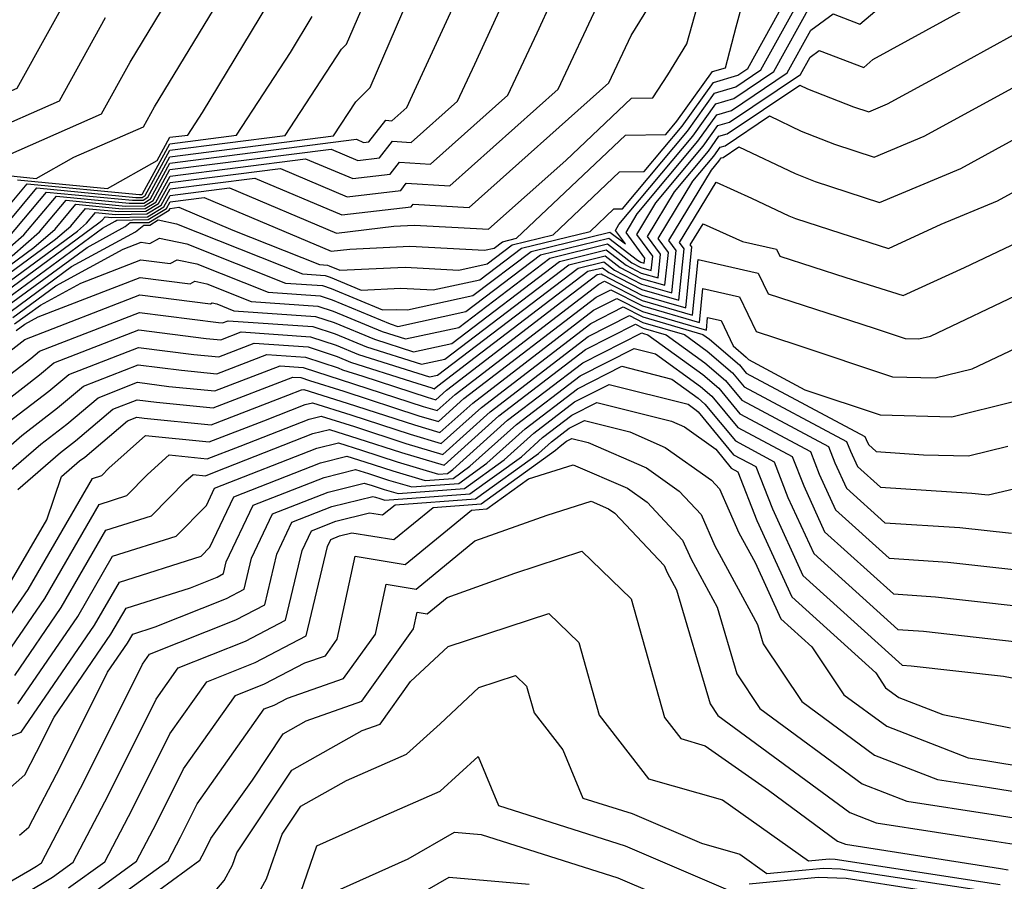
# Model space of a CAD drawing. Extents: x 1818958 to 1819392, y 2781009 to 2789211.
# Drawn here: x 1819258 to 1819320, y 2787246 to 2787300 of the extents above; entities that cross this region are included whole.
import ezdxf

# ---------------------------------------------------------------- set-up
doc = ezdxf.new("R2010")
doc.units = 0

msp = doc.modelspace()

# ---------------------------------------------------------------- linework, layer by layer
at = {"layer": 'Unknown_Line_Type', "color": 0}
for points in [[(1819256.66, 2787285.1, 2752), (1819258.4, 2787286.61, 2752), (1819260.44, 2787289.04, 2752), (1819265.01, 2787288.6, 2752), (1819265.93, 2787288.61, 2752), (1819266.36, 2787288.87, 2752), (1819267.58, 2787291.11, 2752), (1819279.3, 2787292.61, 2752), (1819279.74, 2787292.42, 2752), (1819280.09, 2787292.46, 2752), (1819281.16, 2787293.81, 2752), (1819281.53, 2787293.78, 2752), (1819282.47, 2787294.62, 2752), (1819282.83, 2787295.38, 2752), (1819287.36, 2787305.21, 2752)], [(1819257.66, 2787285.3, 2754), (1819259.38, 2787286.79, 2754), (1819261.05, 2787288.78, 2754), (1819264.79, 2787288.42, 2754), (1819265.98, 2787288.44, 2754), (1819266.53, 2787288.77, 2754), (1819267.58, 2787290.71, 2754), (1819277.71, 2787292, 2754), (1819279.4, 2787291.28, 2754), (1819280.76, 2787291.44, 2754), (1819281.58, 2787292.49, 2754), (1819282.74, 2787292.42, 2754), (1819285.65, 2787295, 2754), (1819286.74, 2787297.34, 2754), (1819289.96, 2787304.32, 2754)], [(1819256.93, 2787284.27, 2756), (1819259.03, 2787285.81, 2756), (1819260.37, 2787286.97, 2756), (1819261.67, 2787288.53, 2756), (1819264.58, 2787288.24, 2756), (1819266.03, 2787288.27, 2756), (1819266.7, 2787288.67, 2756), (1819267.59, 2787290.3, 2756), (1819276.11, 2787291.39, 2756), (1819279.07, 2787290.14, 2756), (1819281.42, 2787290.42, 2756), (1819282.01, 2787291.17, 2756), (1819283.96, 2787291.05, 2756), (1819288.82, 2787295.39, 2756), (1819290.66, 2787299.29, 2756), (1819292.56, 2787303.43, 2756)], [(1819224.66, 2787270.13, 2736), (1819226.27, 2787270.63, 2736), (1819229.78, 2787272.26, 2736), (1819231, 2787273.08, 2736), (1819232.89, 2787273.44, 2736), (1819235.28, 2787275.48, 2736), (1819235.49, 2787275.64, 2736), (1819237.97, 2787279.02, 2736), (1819239.08, 2787281.66, 2736), (1819239.36, 2787282.12, 2736), (1819241.88, 2787284.68, 2736), (1819244.52, 2787287.6, 2736), (1819244.47, 2787288.55, 2736), (1819244.45, 2787288.76, 2736), (1819243.95, 2787292.7, 2736), (1819248.15, 2787290.69, 2736), (1819248.42, 2787290.67, 2736), (1819250.24, 2787293.57, 2736), (1819251.11, 2787293.35, 2736), (1819253.58, 2787295.12, 2736), (1819255.06, 2787294.55, 2736), (1819257.98, 2787295.83, 2736), (1819261.99, 2787303.08, 2736)], [(1819256.43, 2787286.24, 2748), (1819259.21, 2787289.56, 2748), (1819265.44, 2787288.96, 2748), (1819265.84, 2787288.96, 2748), (1819266.03, 2787289.08, 2748), (1819267.58, 2787291.93, 2748), (1819274.82, 2787292.85, 2748), (1819278.37, 2787298.28, 2748), (1819278.67, 2787298.58, 2748), (1819280.69, 2787303.24, 2748)], [(1819257.26, 2787283.05, 2762), (1819263.12, 2787287.36, 2762), (1819263.32, 2787287.53, 2762), (1819263.51, 2787287.75, 2762), (1819263.93, 2787287.71, 2762), (1819266.17, 2787287.74, 2762), (1819267.2, 2787288.37, 2762), (1819267.59, 2787289.08, 2762), (1819271.33, 2787289.56, 2762), (1819278.06, 2787286.72, 2762), (1819281.66, 2787287.15, 2762), (1819282.94, 2787287.21, 2762), (1819285.69, 2787287.07, 2762), (1819287.6, 2787286.96, 2762), (1819292.46, 2787291.29, 2762), (1819296.59, 2787295.19, 2762), (1819297.93, 2787295.22, 2762), (1819298.87, 2787296.67, 2762), (1819300.08, 2787298.6, 2762), (1819301.22, 2787302.74, 2762)], [(1819257.37, 2787282.64, 2764), (1819263.34, 2787287.03, 2764), (1819264.13, 2787287.46, 2764), (1819264.24, 2787287.54, 2764), (1819266.22, 2787287.57, 2764), (1819267.36, 2787288.27, 2764), (1819267.59, 2787288.68, 2764), (1819269.73, 2787288.95, 2764), (1819277.72, 2787285.58, 2764), (1819278.88, 2787285.72, 2764), (1819282.65, 2787285.89, 2764), (1819287.36, 2787285.65, 2764), (1819287.96, 2787285.78, 2764), (1819288.49, 2787286.18, 2764), (1819289.37, 2787286.4, 2764), (1819296.22, 2787292.87, 2764), (1819298.75, 2787292.92, 2764), (1819299.45, 2787293.76, 2764), (1819301.68, 2787296.87, 2764), (1819302.5, 2787297.11, 2764), (1819303.17, 2787299.68, 2764), (1819304.09, 2787303.1, 2764)], [(1819257.59, 2787281.82, 2768), (1819261.39, 2787284.62, 2768), (1819265.41, 2787286.8, 2768), (1819265.94, 2787287.21, 2768), (1819266.31, 2787287.22, 2768), (1819266.85, 2787287.55, 2768), (1819268, 2787287.31, 2768), (1819275.92, 2787284.16, 2768), (1819277.33, 2787284.06, 2768), (1819277.65, 2787283.95, 2768), (1819279.61, 2787283.14, 2768), (1819282.09, 2787283.25, 2768), (1819284.13, 2787283.15, 2768), (1819287.07, 2787283.78, 2768), (1819289.68, 2787285.77, 2768), (1819294, 2787286.83, 2768), (1819295.48, 2787288.24, 2768), (1819296.03, 2787288.25, 2768), (1819300.11, 2787293.13, 2768), (1819301.82, 2787295.51, 2768), (1819303.15, 2787295.91, 2768), (1819304.73, 2787296.97, 2768), (1819307.98, 2787302.83, 2768)], [(1819221.28, 2787266.62, 2740), (1819226.69, 2787268.63, 2740), (1819228.31, 2787268.67, 2740), (1819228.71, 2787268.68, 2740), (1819228.9, 2787269.31, 2740), (1819230.7, 2787271.01, 2740), (1819234.97, 2787274.65, 2740), (1819235.96, 2787275.42, 2740), (1819239.27, 2787279.91, 2740), (1819240.67, 2787281.17, 2740), (1819244.66, 2787283.05, 2740), (1819245.3, 2787283.77, 2740), (1819245.08, 2787288.18, 2740), (1819245.01, 2787289.17, 2740), (1819244.68, 2787291.74, 2740), (1819247.43, 2787290.43, 2740), (1819248.75, 2787290.33, 2740), (1819249.9, 2787292.17, 2740), (1819251.95, 2787291.64, 2740), (1819253.31, 2787292.61, 2740), (1819256.66, 2787291.31, 2740), (1819263.27, 2787294.21, 2740), (1819265.07, 2787297.46, 2740), (1819268.18, 2787302.59, 2740)], [(1819257.38, 2787290.33, 2742), (1819259.18, 2787290.16, 2742), (1819261.54, 2787291.49, 2742), (1819265.91, 2787293.4, 2742), (1819266.61, 2787294.66, 2742), (1819270.96, 2787301.83, 2742)], [(1819257.81, 2787281.01, 2772), (1819259.44, 2787282.2, 2772), (1819261.97, 2787283.58, 2772), (1819265.74, 2787285.04, 2772), (1819267.59, 2787284.81, 2772), (1819268.03, 2787285.05, 2772), (1819269.27, 2787284.79, 2772), (1819273.76, 2787283, 2772), (1819277.02, 2787282.78, 2772), (1819277.78, 2787282.53, 2772), (1819281.42, 2787281.01, 2772), (1819281.9, 2787280.86, 2772), (1819286.18, 2787281.79, 2772), (1819290.87, 2787285.35, 2772), (1819295.17, 2787286.41, 2772), (1819296.97, 2787285.01, 2772), (1819297.18, 2787284.9, 2772), (1819297.4, 2787284.84, 2772), (1819297.44, 2787285.15, 2772), (1819296.25, 2787286.76, 2772), (1819296.96, 2787287.94, 2772), (1819300.77, 2787292.5, 2772), (1819301.96, 2787294.15, 2772), (1819302.88, 2787294.43, 2772), (1819306.38, 2787296.78, 2772), (1819307.87, 2787299.46, 2772), (1819309.27, 2787300.49, 2772), (1819310.95, 2787299.85, 2772), (1819312.95, 2787301.56, 2772)], [(1819257.04, 2787283.86, 2758), (1819260.39, 2787286.33, 2758), (1819261.35, 2787287.16, 2758), (1819262.28, 2787288.27, 2758), (1819264.36, 2787288.07, 2758), (1819266.07, 2787288.09, 2758), (1819266.86, 2787288.57, 2758), (1819267.59, 2787289.9, 2758), (1819274.52, 2787290.78, 2758), (1819278.73, 2787289, 2758), (1819282.09, 2787289.4, 2758), (1819282.44, 2787289.85, 2758), (1819285.17, 2787289.69, 2758), (1819291.99, 2787295.77, 2758), (1819294.57, 2787301.25, 2758)], [(1819257.15, 2787283.45, 2760), (1819261.76, 2787286.84, 2760), (1819262.33, 2787287.34, 2760), (1819262.89, 2787288.01, 2760), (1819264.15, 2787287.89, 2760), (1819266.12, 2787287.92, 2760), (1819267.03, 2787288.47, 2760), (1819267.59, 2787289.49, 2760), (1819272.92, 2787290.17, 2760), (1819278.39, 2787287.86, 2760), (1819282.75, 2787288.38, 2760), (1819282.87, 2787288.53, 2760), (1819286.38, 2787288.32, 2760), (1819295.17, 2787296.15, 2760), (1819296.57, 2787299.13, 2760), (1819297.67, 2787300.89, 2760)], [(1819257.7, 2787281.42, 2770), (1819260.41, 2787283.41, 2770), (1819264.64, 2787285.71, 2770), (1819265.77, 2787286.14, 2770), (1819266.32, 2787286.07, 2770), (1819266.93, 2787286.41, 2770), (1819268.64, 2787286.05, 2770), (1819274.84, 2787283.58, 2770), (1819277.18, 2787283.42, 2770), (1819277.72, 2787283.24, 2770), (1819280.95, 2787281.89, 2770), (1819281.81, 2787281.93, 2770), (1819282.51, 2787281.9, 2770), (1819286.63, 2787282.79, 2770), (1819290.28, 2787285.56, 2770), (1819295.24, 2787286.78, 2770), (1819296.21, 2787286.04, 2770), (1819295.58, 2787286.89, 2770), (1819295.8, 2787287.25, 2770), (1819300.44, 2787292.81, 2770), (1819301.89, 2787294.83, 2770), (1819303.02, 2787295.17, 2770), (1819305.55, 2787296.87, 2770), (1819307.92, 2787301.14, 2770)], [(1819257.92, 2787280.6, 2774), (1819258.46, 2787281, 2774), (1819259.3, 2787281.45, 2774), (1819265.71, 2787283.94, 2774), (1819268.86, 2787283.54, 2774), (1819269.14, 2787283.69, 2774), (1819269.9, 2787283.53, 2774), (1819272.68, 2787282.42, 2774), (1819276.87, 2787282.13, 2774), (1819277.84, 2787281.81, 2774), (1819280.92, 2787280.53, 2774), (1819282.39, 2787280.07, 2774), (1819285.74, 2787280.79, 2774), (1819291.46, 2787285.15, 2774), (1819295.09, 2787286.04, 2774), (1819296.61, 2787284.85, 2774), (1819297.19, 2787284.56, 2774), (1819297.84, 2787284.37, 2774), (1819297.93, 2787285.27, 2774), (1819296.93, 2787286.63, 2774), (1819298.13, 2787288.62, 2774), (1819301.1, 2787292.18, 2774), (1819302.03, 2787293.47, 2774), (1819302.75, 2787293.69, 2774), (1819307.21, 2787296.68, 2774), (1819307.82, 2787297.78, 2774), (1819308.39, 2787298.2, 2774), (1819311.2, 2787297.13, 2774), (1819311.77, 2787297.62, 2774), (1819318.42, 2787301.26, 2774)], [(1819257.99, 2787290.07, 2744), (1819263.66, 2787289.53, 2744), (1819266.78, 2787291.28, 2744), (1819267.58, 2787292.74, 2744), (1819268.71, 2787292.88, 2744), (1819269.63, 2787294.29, 2744), (1819273.74, 2787301.08, 2744)], [(1819225.19, 2787268.5, 2738), (1819226.69, 2787269.06, 2738), (1819228.39, 2787269.11, 2738), (1819228.54, 2787269.11, 2738), (1819228.61, 2787269.34, 2738), (1819230.54, 2787271.16, 2738), (1819235.12, 2787275.06, 2738), (1819235.72, 2787275.53, 2738), (1819239.76, 2787281.01, 2738), (1819240.27, 2787281.47, 2738), (1819241.73, 2787282.17, 2738), (1819244.91, 2787285.68, 2738), (1819244.77, 2787288.36, 2738), (1819244.73, 2787288.97, 2738), (1819244.32, 2787292.22, 2738), (1819247.79, 2787290.56, 2738), (1819248.58, 2787290.5, 2738), (1819250.07, 2787292.87, 2738), (1819251.53, 2787292.49, 2738), (1819253.44, 2787293.87, 2738), (1819255.86, 2787292.93, 2738), (1819260.63, 2787295.02, 2738), (1819263.53, 2787300.27, 2738)], [(1819256.28, 2787287.05, 2746), (1819258.6, 2787289.81, 2746), (1819265.66, 2787289.14, 2746), (1819265.79, 2787289.14, 2746), (1819265.86, 2787289.18, 2746), (1819267.58, 2787292.33, 2746), (1819271.76, 2787292.87, 2746), (1819275.16, 2787298.06, 2746), (1819276.53, 2787300.32, 2746)], [(1819257.41, 2787286.42, 2750), (1819259.83, 2787289.3, 2750), (1819265.22, 2787288.78, 2750), (1819265.89, 2787288.79, 2750), (1819266.19, 2787288.97, 2750), (1819267.58, 2787291.52, 2750), (1819277.87, 2787292.83, 2750), (1819279.27, 2787294.97, 2750), (1819280.17, 2787295.86, 2750), (1819282.22, 2787300.61, 2750)], [(1819257.48, 2787282.23, 2766), (1819262.37, 2787285.82, 2766), (1819264.77, 2787287.13, 2766), (1819265.09, 2787287.38, 2766), (1819266.26, 2787287.39, 2766), (1819267.53, 2787288.16, 2766), (1819267.59, 2787288.27, 2766), (1819268.14, 2787288.34, 2766), (1819271.54, 2787286.9, 2766), (1819276.99, 2787284.74, 2766), (1819277.48, 2787284.7, 2766), (1819277.59, 2787284.67, 2766), (1819278.27, 2787284.39, 2766), (1819282.37, 2787284.57, 2766), (1819285.75, 2787284.4, 2766), (1819287.52, 2787284.78, 2766), (1819289.09, 2787285.98, 2766), (1819291.68, 2787286.62, 2766), (1819295.85, 2787290.56, 2766), (1819297.39, 2787290.58, 2766), (1819299.78, 2787293.44, 2766), (1819301.75, 2787296.19, 2766), (1819303.28, 2787296.65, 2766), (1819303.9, 2787297.06, 2766), (1819305.88, 2787300.63, 2766)], [(1819256.37, 2787278.42, 2776), (1819258.27, 2787279.88, 2776), (1819258.45, 2787280.03, 2776), (1819265.69, 2787282.84, 2776), (1819270.14, 2787282.27, 2776), (1819270.24, 2787282.33, 2776), (1819270.53, 2787282.27, 2776), (1819271.6, 2787281.84, 2776), (1819276.72, 2787281.49, 2776), (1819277.9, 2787281.1, 2776), (1819280.43, 2787280.05, 2776), (1819282.89, 2787279.27, 2776), (1819285.29, 2787279.79, 2776), (1819292.06, 2787284.94, 2776), (1819295.01, 2787285.66, 2776), (1819296.25, 2787284.7, 2776), (1819297.2, 2787284.21, 2776), (1819298.27, 2787283.9, 2776), (1819298.42, 2787285.39, 2776), (1819297.6, 2787286.51, 2776), (1819299.29, 2787289.31, 2776), (1819301.43, 2787291.87, 2776), (1819302.09, 2787292.8, 2776), (1819302.61, 2787292.95, 2776), (1819307.18, 2787296.02, 2776), (1819307.66, 2787295.79, 2776), (1819310.56, 2787294.65, 2776), (1819311.51, 2787294.34, 2776), (1819312.69, 2787294.83, 2776), (1819316.27, 2787296.79, 2776), (1819322.06, 2787299.96, 2776)], [(1819254.61, 2787275.61, 2778), (1819258.83, 2787278.85, 2778), (1819259.37, 2787279.3, 2778), (1819265.66, 2787281.74, 2778), (1819270.64, 2787281.1, 2778), (1819270.89, 2787281.08, 2778), (1819271.24, 2787281.21, 2778), (1819276.57, 2787280.85, 2778), (1819277.96, 2787280.39, 2778), (1819279.93, 2787279.57, 2778), (1819283.39, 2787278.48, 2778), (1819284.85, 2787278.79, 2778), (1819292.65, 2787284.73, 2778), (1819294.93, 2787285.29, 2778), (1819295.89, 2787284.55, 2778), (1819297.21, 2787283.87, 2778), (1819298.7, 2787283.44, 2778), (1819298.91, 2787285.51, 2778), (1819298.27, 2787286.38, 2778), (1819300.45, 2787289.99, 2778), (1819301.76, 2787291.55, 2778), (1819302.16, 2787292.12, 2778), (1819302.48, 2787292.21, 2778), (1819305.27, 2787294.08, 2778), (1819307.27, 2787293.13, 2778), (1819309.35, 2787292.31, 2778), (1819311.84, 2787291.5, 2778), (1819315, 2787292.81, 2778), (1819324.49, 2787297.99, 2778)], [(1819255.83, 2787275.07, 2780), (1819259.39, 2787277.81, 2780), (1819260.29, 2787278.57, 2780), (1819265.63, 2787280.64, 2780), (1819269.86, 2787280.1, 2780), (1819270.77, 2787280.01, 2780), (1819272.05, 2787280.51, 2780), (1819276.42, 2787280.21, 2780), (1819278.03, 2787279.67, 2780), (1819279.43, 2787279.09, 2780), (1819283.89, 2787277.68, 2780), (1819284.4, 2787277.79, 2780), (1819293.25, 2787284.52, 2780), (1819294.85, 2787284.92, 2780), (1819295.52, 2787284.39, 2780), (1819297.23, 2787283.52, 2780), (1819299.13, 2787282.97, 2780), (1819299.4, 2787285.62, 2780), (1819298.95, 2787286.25, 2780), (1819301.62, 2787290.68, 2780), (1819302.09, 2787291.24, 2780), (1819302.23, 2787291.44, 2780), (1819302.35, 2787291.47, 2780), (1819303.35, 2787292.14, 2780), (1819306.88, 2787290.46, 2780), (1819308.13, 2787289.97, 2780), (1819312.18, 2787288.65, 2780), (1819317.3, 2787290.78, 2780), (1819324.72, 2787294.83, 2780)], [(1819257.04, 2787274.54, 2782), (1819259.96, 2787276.78, 2782), (1819261.22, 2787277.84, 2782), (1819265.61, 2787279.54, 2782), (1819269.08, 2787279.1, 2782), (1819270.65, 2787278.95, 2782), (1819272.87, 2787279.8, 2782), (1819276.26, 2787279.57, 2782), (1819278.09, 2787278.96, 2782), (1819278.93, 2787278.61, 2782), (1819282.77, 2787277.4, 2782), (1819284.04, 2787276.99, 2782), (1819284.2, 2787276.94, 2782), (1819284.41, 2787277.13, 2782), (1819286.76, 2787278.93, 2782), (1819293.84, 2787284.32, 2782), (1819294.77, 2787284.54, 2782), (1819295.16, 2787284.24, 2782), (1819297.24, 2787283.17, 2782), (1819299.57, 2787282.5, 2782), (1819299.9, 2787285.74, 2782), (1819299.62, 2787286.12, 2782), (1819301.91, 2787289.91, 2782), (1819304.13, 2787288.92, 2782), (1819306.49, 2787287.8, 2782), (1819306.91, 2787287.63, 2782), (1819309.75, 2787286.71, 2782), (1819312.75, 2787285.76, 2782), (1819316.07, 2787287.29, 2782), (1819319.6, 2787288.75, 2782), (1819322.06, 2787290.09, 2782)], [(1819256.59, 2787272.56, 2784), (1819258.26, 2787274.01, 2784), (1819260.52, 2787275.75, 2784), (1819262.14, 2787277.11, 2784), (1819265.58, 2787278.45, 2784), (1819268.3, 2787278.1, 2784), (1819270.53, 2787277.88, 2784), (1819273.68, 2787279.09, 2784), (1819276.11, 2787278.92, 2784), (1819278.15, 2787278.25, 2784), (1819278.43, 2787278.13, 2784), (1819279.71, 2787277.73, 2784), (1819283.76, 2787276.41, 2784), (1819284.29, 2787276.25, 2784), (1819284.96, 2787276.86, 2784), (1819292.49, 2787282.63, 2784), (1819294.43, 2787284.11, 2784), (1819294.69, 2787284.17, 2784), (1819294.8, 2787284.09, 2784), (1819297.25, 2787282.83, 2784), (1819300, 2787282.03, 2784), (1819300.39, 2787285.86, 2784), (1819300.29, 2787285.99, 2784), (1819301.09, 2787287.3, 2784), (1819303.58, 2787286.19, 2784), (1819305.72, 2787285.71, 2784), (1819305.92, 2787285.28, 2784), (1819310.07, 2787283.93, 2784), (1819313.67, 2787282.79, 2784), (1819317.53, 2787284.56, 2784), (1819320.89, 2787286.16, 2784)], [(1819257.31, 2787271.59, 2786), (1819259.47, 2787273.47, 2786), (1819261.09, 2787274.72, 2786), (1819263.06, 2787276.38, 2786), (1819265.55, 2787277.35, 2786), (1819267.52, 2787277.09, 2786), (1819270.41, 2787276.81, 2786), (1819274.5, 2787278.38, 2786), (1819275.96, 2787278.28, 2786), (1819277.57, 2787277.75, 2786), (1819278.29, 2787277.52, 2786), (1819283.49, 2787275.83, 2786), (1819284.38, 2787275.57, 2786), (1819285.51, 2787276.59, 2786), (1819294.55, 2787283.52, 2786), (1819294.9, 2787283.7, 2786), (1819297.26, 2787282.48, 2786), (1819300.43, 2787281.57, 2786), (1819300.79, 2787285.06, 2786), (1819304.55, 2787284.21, 2786), (1819305.18, 2787282.91, 2786), (1819311.85, 2787280.74, 2786), (1819313.79, 2787280.09, 2786), (1819314.65, 2787280.07, 2786), (1819315.39, 2787280.25, 2786), (1819321.2, 2787283.01, 2786)], [(1819258.02, 2787270.62, 2788), (1819260.69, 2787272.94, 2788), (1819261.65, 2787273.68, 2788), (1819263.99, 2787275.65, 2788), (1819265.52, 2787276.25, 2788), (1819266.74, 2787276.09, 2788), (1819270.29, 2787275.75, 2788), (1819275.31, 2787277.67, 2788), (1819275.81, 2787277.64, 2788), (1819276.36, 2787277.46, 2788), (1819278.51, 2787276.78, 2788), (1819283.22, 2787275.25, 2788), (1819284.46, 2787274.88, 2788), (1819286.06, 2787276.32, 2788), (1819294.38, 2787282.7, 2788), (1819295.29, 2787283.16, 2788), (1819297.28, 2787282.14, 2788), (1819300.87, 2787281.1, 2788), (1819301.08, 2787283.24, 2788), (1819303.39, 2787282.72, 2788), (1819304.43, 2787280.54, 2788), (1819306.92, 2787279.73, 2788), (1819313.01, 2787277.7, 2788), (1819315.69, 2787277.62, 2788), (1819318, 2787278.2, 2788), (1819321.5, 2787279.85, 2788)], [(1819257.63, 2787264.89, 2790), (1819259.84, 2787268.71, 2790), (1819260.76, 2787271.42, 2790), (1819261.9, 2787272.41, 2790), (1819262.22, 2787272.65, 2790), (1819264.91, 2787274.92, 2790), (1819265.5, 2787275.15, 2790), (1819265.96, 2787275.09, 2790), (1819270.17, 2787274.68, 2790), (1819275, 2787276.53, 2790), (1819275.85, 2787276.87, 2790), (1819275.99, 2787276.9, 2790), (1819278.73, 2787276.04, 2790), (1819282.95, 2787274.67, 2790), (1819284.55, 2787274.19, 2790), (1819286.61, 2787276.04, 2790), (1819294.21, 2787281.87, 2790), (1819295.68, 2787282.62, 2790), (1819297.29, 2787281.79, 2790), (1819301.3, 2787280.63, 2790), (1819301.38, 2787281.42, 2790), (1819302.23, 2787281.23, 2790), (1819302.99, 2787279.64, 2790), (1819303.81, 2787278.93, 2790), (1819303.94, 2787278.78, 2790), (1819307.5, 2787276.88, 2790), (1819312.22, 2787275.31, 2790), (1819316.73, 2787275.17, 2790), (1819320.61, 2787276.14, 2790)], [(1819257.41, 2787262.5, 2792), (1819258.67, 2787264.33, 2792), (1819262.71, 2787271.31, 2792), (1819263.3, 2787271.5, 2792), (1819263.74, 2787271.95, 2792), (1819266.05, 2787274, 2792), (1819270.05, 2787273.61, 2792), (1819273.49, 2787274.93, 2792), (1819276.09, 2787275.95, 2792), (1819276.54, 2787276.06, 2792), (1819278.96, 2787275.3, 2792), (1819282.68, 2787274.09, 2792), (1819284.64, 2787273.51, 2792), (1819287.16, 2787275.77, 2792), (1819294.04, 2787281.05, 2792), (1819296.07, 2787282.08, 2792), (1819297.3, 2787281.45, 2792), (1819301.07, 2787280.36, 2792), (1819301.49, 2787280.05, 2792), (1819303.38, 2787278.44, 2792), (1819303.8, 2787277.93, 2792), (1819311.26, 2787273.95, 2792), (1819311.34, 2787273.75, 2792), (1819311.49, 2787273.43, 2792), (1819311.97, 2787272.99, 2792), (1819314.94, 2787272.8, 2792), (1819317.77, 2787272.72, 2792), (1819320.26, 2787273.34, 2792)], [(1819257.61, 2787260.71, 2794), (1819259.71, 2787263.76, 2794), (1819263.13, 2787269.68, 2794), (1819264.86, 2787270.23, 2794), (1819266.16, 2787271.55, 2794), (1819267.54, 2787272.78, 2794), (1819269.93, 2787272.54, 2794), (1819271.99, 2787273.34, 2794), (1819276.33, 2787275.03, 2794), (1819277.08, 2787275.22, 2794), (1819279.18, 2787274.56, 2794), (1819282.41, 2787273.51, 2794), (1819284.73, 2787272.82, 2794), (1819287.71, 2787275.5, 2794), (1819293.87, 2787280.23, 2794), (1819296.46, 2787281.54, 2794), (1819297.31, 2787281.1, 2794), (1819299.92, 2787280.34, 2794), (1819301.35, 2787279.31, 2794), (1819302.95, 2787277.95, 2794), (1819303.67, 2787277.07, 2794), (1819310.12, 2787273.63, 2794), (1819310.36, 2787273.02, 2794), (1819310.8, 2787272.06, 2794), (1819312.24, 2787270.76, 2794), (1819317.99, 2787270.39, 2794), (1819319.01, 2787270.28, 2794), (1819322.87, 2787271.18, 2794)], [(1819257.82, 2787258.93, 2796), (1819260.75, 2787263.2, 2796), (1819263.55, 2787268.05, 2796), (1819266.42, 2787268.96, 2796), (1819268.58, 2787271.15, 2796), (1819269.03, 2787271.55, 2796), (1819269.81, 2787271.48, 2796), (1819270.48, 2787271.74, 2796), (1819276.57, 2787274.12, 2796), (1819277.62, 2787274.38, 2796), (1819279.4, 2787273.82, 2796), (1819282.13, 2787272.94, 2796), (1819284.81, 2787272.14, 2796), (1819288.26, 2787275.23, 2796), (1819293.7, 2787279.41, 2796), (1819296.85, 2787281, 2796), (1819297.32, 2787280.75, 2796), (1819298.78, 2787280.33, 2796), (1819301.21, 2787278.57, 2796), (1819302.51, 2787277.46, 2796), (1819303.54, 2787276.22, 2796), (1819308.98, 2787273.32, 2796), (1819309.38, 2787272.29, 2796), (1819310.11, 2787270.69, 2796), (1819312.51, 2787268.52, 2796), (1819317.23, 2787268.22, 2796), (1819320.48, 2787267.86, 2796)], [(1819258.02, 2787257.15, 2798), (1819261.79, 2787262.64, 2798), (1819263.97, 2787266.42, 2798), (1819267.98, 2787267.69, 2798), (1819269.87, 2787269.61, 2798), (1819270.38, 2787270.69, 2798), (1819276.81, 2787273.2, 2798), (1819278.17, 2787273.54, 2798), (1819279.62, 2787273.09, 2798), (1819281.86, 2787272.36, 2798), (1819284.47, 2787271.58, 2798), (1819285.02, 2787271.62, 2798), (1819285.36, 2787271.86, 2798), (1819288.81, 2787274.96, 2798), (1819293.53, 2787278.58, 2798), (1819297.24, 2787280.46, 2798), (1819297.34, 2787280.41, 2798), (1819297.63, 2787280.32, 2798), (1819301.07, 2787277.83, 2798), (1819302.08, 2787276.97, 2798), (1819303.4, 2787275.37, 2798), (1819307.84, 2787273, 2798), (1819308.4, 2787271.57, 2798), (1819309.42, 2787269.33, 2798), (1819312.79, 2787266.29, 2798), (1819316.47, 2787266.05, 2798), (1819321.95, 2787265.43, 2798)], [(1819257.63, 2787255.14, 2800), (1819258.22, 2787255.36, 2800), (1819262.83, 2787262.08, 2800), (1819264.4, 2787264.79, 2800), (1819269.55, 2787266.42, 2800), (1819270.09, 2787266.98, 2800), (1819271.6, 2787270.15, 2800), (1819277.04, 2787272.28, 2800), (1819278.71, 2787272.7, 2800), (1819279.84, 2787272.35, 2800), (1819281.59, 2787271.78, 2800), (1819283.62, 2787271.17, 2800), (1819285.38, 2787271.3, 2800), (1819286.44, 2787272.07, 2800), (1819289.36, 2787274.69, 2800), (1819293.36, 2787277.76, 2800), (1819296.76, 2787279.48, 2800), (1819298.1, 2787279.14, 2800), (1819300.93, 2787277.08, 2800), (1819301.65, 2787276.48, 2800), (1819303.27, 2787274.51, 2800), (1819306.7, 2787272.68, 2800), (1819307.42, 2787270.84, 2800), (1819308.73, 2787267.96, 2800), (1819313.06, 2787264.05, 2800), (1819315.7, 2787263.88, 2800), (1819323.42, 2787263.01, 2800)], [(1819257.02, 2787251.42, 2802), (1819258.45, 2787252.69, 2802), (1819259.2, 2787254.11, 2802), (1819260.3, 2787256.31, 2802), (1819263.87, 2787261.52, 2802), (1819264.82, 2787263.16, 2802), (1819268.87, 2787264.44, 2802), (1819270.54, 2787265.11, 2802), (1819270.95, 2787265.33, 2802), (1819271.12, 2787266.06, 2802), (1819272.81, 2787269.62, 2802), (1819277.28, 2787271.37, 2802), (1819279.25, 2787271.86, 2802), (1819280.07, 2787271.61, 2802), (1819281.32, 2787271.2, 2802), (1819282.78, 2787270.77, 2802), (1819285.73, 2787270.98, 2802), (1819287.51, 2787272.27, 2802), (1819289.91, 2787274.42, 2802), (1819293.19, 2787276.94, 2802), (1819295.98, 2787278.35, 2802), (1819299.12, 2787277.55, 2802), (1819300.79, 2787276.34, 2802), (1819301.21, 2787275.98, 2802), (1819303.14, 2787273.66, 2802), (1819305.56, 2787272.36, 2802), (1819306.43, 2787270.11, 2802), (1819308.05, 2787266.59, 2802), (1819313.34, 2787261.81, 2802), (1819314.94, 2787261.71, 2802), (1819324.89, 2787260.59, 2802)], [(1819258.12, 2787248.89, 2804), (1819258.7, 2787249.41, 2804), (1819260.7, 2787253.22, 2804), (1819263.66, 2787259.13, 2804), (1819264.91, 2787260.95, 2804), (1819265.24, 2787261.53, 2804), (1819266.66, 2787261.98, 2804), (1819271.13, 2787263.77, 2804), (1819272.25, 2787264.35, 2804), (1819272.71, 2787266.3, 2804), (1819274.03, 2787269.08, 2804), (1819277.52, 2787270.45, 2804), (1819279.79, 2787271.02, 2804), (1819280.29, 2787270.87, 2804), (1819281.05, 2787270.62, 2804), (1819281.93, 2787270.36, 2804), (1819286.09, 2787270.67, 2804), (1819288.59, 2787272.47, 2804), (1819290.46, 2787274.15, 2804), (1819293.02, 2787276.12, 2804), (1819295.2, 2787277.21, 2804), (1819300.15, 2787275.97, 2804), (1819300.65, 2787275.6, 2804), (1819300.78, 2787275.49, 2804), (1819303.01, 2787272.8, 2804), (1819304.42, 2787272.05, 2804), (1819305.45, 2787269.39, 2804), (1819307.36, 2787265.22, 2804), (1819313.61, 2787259.58, 2804), (1819314.18, 2787259.54, 2804), (1819319.98, 2787258.89, 2804), (1819323.89, 2787258.14, 2804)], [(1819252.75, 2787243.22, 2806), (1819258.77, 2787246.7, 2806), (1819259.19, 2787246.95, 2806), (1819259.5, 2787247.17, 2806), (1819262.21, 2787252.33, 2806), (1819265.86, 2787259.64, 2806), (1819266.3, 2787260.26, 2806), (1819271.73, 2787262.43, 2806), (1819273.55, 2787263.37, 2806), (1819274.3, 2787266.55, 2806), (1819275.25, 2787268.55, 2806), (1819277.76, 2787269.54, 2806), (1819280.34, 2787270.18, 2806), (1819280.51, 2787270.13, 2806), (1819280.78, 2787270.04, 2806), (1819281.09, 2787269.95, 2806), (1819286.44, 2787270.35, 2806), (1819289.67, 2787272.67, 2806), (1819291.01, 2787273.88, 2806), (1819292.85, 2787275.29, 2806), (1819294.42, 2787276.08, 2806), (1819299.11, 2787274.9, 2806), (1819299.92, 2787274.55, 2806), (1819301.89, 2787273.14, 2806), (1819302.87, 2787271.95, 2806), (1819303.28, 2787271.73, 2806), (1819304.47, 2787268.66, 2806), (1819306.67, 2787263.86, 2806), (1819311.95, 2787259.09, 2806), (1819312.57, 2787258.15, 2806), (1819313.41, 2787257.54, 2806), (1819316.16, 2787256.47, 2806), (1819320.42, 2787255.65, 2806)], [(1819258.47, 2787245.24, 2808), (1819260.2, 2787246.26, 2808), (1819261.49, 2787247.2, 2808), (1819263.72, 2787251.44, 2808), (1819266.72, 2787257.45, 2808), (1819268.1, 2787259.4, 2808), (1819272.33, 2787261.09, 2808), (1819274.85, 2787262.4, 2808), (1819275.89, 2787266.79, 2808), (1819276.47, 2787268.02, 2808), (1819278, 2787268.62, 2808), (1819280.12, 2787269.15, 2808), (1819280.95, 2787269.02, 2808), (1819281.73, 2787269.65, 2808), (1819286.79, 2787270.03, 2808), (1819290.75, 2787272.88, 2808), (1819291.56, 2787273.61, 2808), (1819292.68, 2787274.47, 2808), (1819293.63, 2787274.95, 2808), (1819296.49, 2787274.23, 2808), (1819298.72, 2787273.26, 2808), (1819301.62, 2787271.19, 2808), (1819302.13, 2787270.65, 2808), (1819303.34, 2787267.9, 2808), (1819304.36, 2787266.03, 2808), (1819305.98, 2787262.49, 2808), (1819307.93, 2787260.73, 2808), (1819309.94, 2787257.72, 2808), (1819312.64, 2787255.74, 2808), (1819317.75, 2787253.75, 2808), (1819318.86, 2787253.58, 2808), (1819321.54, 2787253.15, 2808)], [(1819261.21, 2787245.58, 2810), (1819263.48, 2787247.23, 2810), (1819265.23, 2787250.55, 2810), (1819267.58, 2787255.26, 2810), (1819269.9, 2787258.54, 2810), (1819272.93, 2787259.75, 2810), (1819276.15, 2787261.42, 2810), (1819277.48, 2787267.04, 2810), (1819277.69, 2787267.48, 2810), (1819278.24, 2787267.7, 2810), (1819279.01, 2787267.9, 2810), (1819281.66, 2787267.47, 2810), (1819284.13, 2787269.49, 2810), (1819287.15, 2787269.71, 2810), (1819291.82, 2787273.08, 2810), (1819292.11, 2787273.34, 2810), (1819292.51, 2787273.65, 2810), (1819292.85, 2787273.82, 2810), (1819293.87, 2787273.56, 2810), (1819297.53, 2787271.98, 2810), (1819299.59, 2787270.5, 2810), (1819300.97, 2787269.05, 2810), (1819301.84, 2787267.07, 2810), (1819304.52, 2787262.14, 2810), (1819304.88, 2787260.91, 2810), (1819307.3, 2787257.29, 2810), (1819311.86, 2787253.93, 2810), (1819315.82, 2787252.4, 2810), (1819319.1, 2787251.89, 2810), (1819322.99, 2787251.27, 2810)], [(1819262.23, 2787244.9, 2812), (1819265.47, 2787247.26, 2812), (1819266.74, 2787249.66, 2812), (1819268.43, 2787253.06, 2812), (1819271.71, 2787257.68, 2812), (1819273.53, 2787258.41, 2812), (1819276.05, 2787259.72, 2812), (1819277.36, 2787260.17, 2812), (1819278.1, 2787261.21, 2812), (1819279.22, 2787266.43, 2812), (1819282.36, 2787265.91, 2812), (1819286.53, 2787269.32, 2812), (1819287.5, 2787269.39, 2812), (1819290.12, 2787271.28, 2812), (1819292.92, 2787272.17, 2812), (1819296.34, 2787270.69, 2812), (1819297.57, 2787269.81, 2812), (1819299.8, 2787267.44, 2812), (1819300.34, 2787266.24, 2812), (1819301.98, 2787263.23, 2812), (1819303.21, 2787259.03, 2812), (1819304.66, 2787256.85, 2812), (1819311.09, 2787252.13, 2812), (1819313.9, 2787251.04, 2812), (1819319.33, 2787250.19, 2812), (1819322.09, 2787249.76, 2812)], [(1819263.24, 2787244.22, 2814), (1819267.46, 2787247.29, 2814), (1819268.24, 2787248.77, 2814), (1819269.29, 2787250.87, 2814), (1819273.51, 2787256.83, 2814), (1819274.13, 2787257.07, 2814), (1819274.98, 2787257.51, 2814), (1819278.5, 2787258.74, 2814), (1819280.5, 2787261.53, 2814), (1819281.17, 2787264.67, 2814), (1819283.06, 2787264.36, 2814), (1819286.75, 2787267.38, 2814), (1819291.3, 2787269, 2814), (1819294.05, 2787269.88, 2814), (1819295.15, 2787269.4, 2814), (1819295.54, 2787269.12, 2814), (1819298.64, 2787265.84, 2814), (1819298.84, 2787265.4, 2814), (1819299.43, 2787264.31, 2814), (1819301.54, 2787257.15, 2814), (1819302.02, 2787256.42, 2814), (1819310.31, 2787250.33, 2814), (1819311.97, 2787249.68, 2814), (1819319.57, 2787248.5, 2814), (1819321.19, 2787248.24, 2814)], [(1819266.88, 2787245.45, 2816), (1819269.46, 2787247.32, 2816), (1819269.75, 2787247.88, 2816), (1819270.15, 2787248.68, 2816), (1819272.76, 2787252.36, 2816), (1819274.7, 2787255.27, 2816), (1819276.15, 2787256.09, 2816), (1819279.65, 2787257.31, 2816), (1819282.9, 2787261.86, 2816), (1819283.12, 2787262.91, 2816), (1819283.76, 2787262.81, 2816), (1819285.01, 2787263.83, 2816), (1819289.27, 2787265.36, 2816), (1819293.48, 2787266.74, 2816), (1819296.57, 2787263.75, 2816), (1819298.66, 2787256.28, 2816), (1819299.69, 2787254.96, 2816), (1819301.23, 2787254.51, 2816), (1819305.2, 2787251.72, 2816), (1819309.54, 2787248.52, 2816), (1819310.05, 2787248.33, 2816), (1819319.8, 2787246.81, 2816), (1819320.28, 2787246.73, 2816)], [(1819267.15, 2787241.53, 2818), (1819270.98, 2787246.05, 2818), (1819271.51, 2787247.01, 2818), (1819271.78, 2787247.79, 2818), (1819275.25, 2787252.99, 2818), (1819279.67, 2787255.48, 2818), (1819280.8, 2787255.87, 2818), (1819282.71, 2787258.55, 2818), (1819285.07, 2787260.75, 2818), (1819291.4, 2787262.83, 2818), (1819293.28, 2787261, 2818), (1819294.56, 2787256.43, 2818), (1819297.66, 2787252.44, 2818), (1819302.32, 2787251.11, 2818), (1819307.73, 2787247.29, 2818), (1819309.01, 2787247.41, 2818), (1819309.39, 2787247.39, 2818), (1819319.76, 2787245.8, 2818)], [(1819271.77, 2787242.75, 2820), (1819273.65, 2787246.16, 2820), (1819274.64, 2787248.96, 2820), (1819275.81, 2787250.71, 2820), (1819278.68, 2787252.33, 2820), (1819282.45, 2787253.98, 2820), (1819284.57, 2787255.9, 2820), (1819287, 2787258.17, 2820), (1819289.31, 2787258.93, 2820), (1819290, 2787258.26, 2820), (1819290.47, 2787256.59, 2820), (1819292.28, 2787254.25, 2820), (1819293.54, 2787251.23, 2820), (1819296.64, 2787250.25, 2820), (1819300.99, 2787248.39, 2820), (1819303.41, 2787247.7, 2820), (1819305.11, 2787246.49, 2820), (1819308.67, 2787246.83, 2820), (1819309.74, 2787246.79, 2820), (1819319.51, 2787245.29, 2820)], [(1819275.8, 2787245.31, 2822), (1819276.82, 2787248.22, 2822), (1819280.83, 2787250.03, 2822), (1819284.57, 2787251.66, 2822), (1819286.96, 2787253.83, 2822), (1819288.24, 2787250.76, 2822), (1819296.19, 2787248.23, 2822), (1819302.66, 2787245.47, 2822)], [(1819278.31, 2787245.51, 2824), (1819282.55, 2787247.42, 2824), (1819285.46, 2787249.09, 2824), (1819287.14, 2787248.94, 2824), (1819295.74, 2787246.21, 2824), (1819300.35, 2787244.25, 2824)], [(1819279.9, 2787243.25, 2826), (1819285.14, 2787246.25, 2826), (1819290.16, 2787245.83, 2826)], [(1819304, 2787245.84, 2822), (1819308.33, 2787246.25, 2822), (1819310.08, 2787246.19, 2822), (1819319.26, 2787244.78, 2822)]]:
    msp.add_polyline3d(points, dxfattribs=at)

doc.saveas('drawing.dxf')
